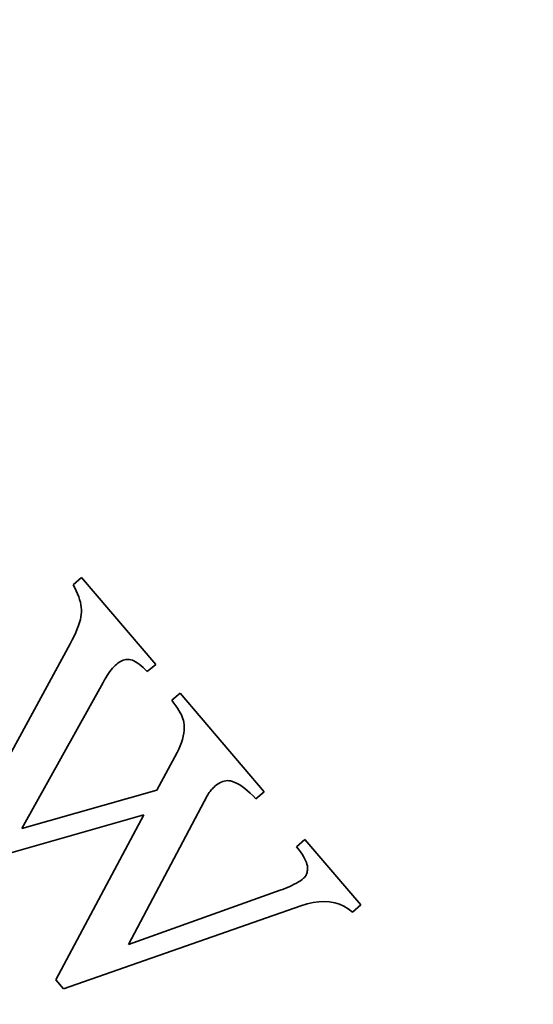
# Model space of a CAD drawing. Extents: x 481 to 690, y 242 to 565.
# Drawn here: x 590 to 592, y 410 to 414 of the extents above; entities that cross this region are included whole.
import ezdxf

# ---------------------------------------------------------------- set-up
doc = ezdxf.new("R2010")
doc.units = 0
doc.styles.get("Standard").update_dxf_attribs({"font": 'times.ttf'})
doc.dimstyles.get("Standard").update_dxf_attribs({"dimtxt": 4, "dimasz": 6, "dimexe": 0.3, "dimexo": 0.8, "dimgap": 0.09, "dimtad": 0, "dimtoh": 1, "dimdec": 1, "dimlfac": 0.03937, "dimzin": 0, "dimdsep": 46, "dimlunit": 3, "dimtxsty": 'Standard', "dimcen": 0, "dimclrd": 6, "dimclre": 6, "dimclrt": 2, "dimadec": 0, "dimazin": 0, "dimtfac": 1, "dimtdec": 1, "dimtofl": 0, "dimtmove": 0, "dimatfit": 3, "dimfxl": 1, "dimtolj": 1, "dimtzin": 0, "dimlwd": 0, "dimlwe": 0, "dimarcsym": 0})

# ---------------------------------------------------------------- blocks, each defined once
blk = doc.blocks.new('*D0')
at = {"color": 6, "lineweight": 0, "transparency": 16777216}
for p, q in [((501.5311, 525.1549), (679.8376, 525.1549)), ((679.5376, 519.1549), (679.5376, 434.4862)), ((679.5376, 321.8451), (679.5376, 406.5138)), ((617.0642, 315.8451), (679.8376, 315.8451))]:
    blk.add_line(p, q, dxfattribs=at)
at = {"color": 6, "transparency": 16777216}
for points in [[(678.5376, 519.1549), (680.5376, 519.1549), (679.5376, 525.1549)], [(678.5376, 321.8451), (680.5376, 321.8451), (679.5376, 315.8451)]]:
    blk.add_solid(points, dxfattribs=at)
at = {"layer": 'Defpoints', "color": 0, "transparency": 16777216}
for p in [(500.7311, 525.1549), (679.5376, 525.1549), (616.2642, 315.8451)]:
    blk.add_point(p, dxfattribs=at)
at = {"color": 2, "transparency": 16777216, "insert": (679.5376, 420.5), "char_height": 4, "attachment_point": 5, "rotation": 90}
blk.add_mtext('\\A1;7.9" [201.5]', dxfattribs=at)
blk = doc.blocks.new('*D3')
at = {"color": 6, "lineweight": 0, "transparency": 16777216}
for p, q in [((580.5939, 466.8952), (662.3103, 466.8952)), ((662.0103, 460.8952), (662.0103, 404.5863)), ((662.0103, 321.8451), (662.0103, 378.154)), ((617.0642, 315.8451), (662.3103, 315.8451))]:
    blk.add_line(p, q, dxfattribs=at)
at = {"color": 6, "transparency": 16777216}
for points in [[(661.0103, 460.8952), (663.0103, 460.8952), (662.0103, 466.8952)], [(661.0103, 321.8451), (663.0103, 321.8451), (662.0103, 315.8451)]]:
    blk.add_solid(points, dxfattribs=at)
at = {"layer": 'Defpoints', "color": 0, "transparency": 16777216}
for p in [(579.7939, 466.8952), (662.0103, 466.8952), (616.2642, 315.8451)]:
    blk.add_point(p, dxfattribs=at)
at = {"color": 2, "transparency": 16777216, "insert": (662.0103, 391.3701), "char_height": 4, "attachment_point": 5, "rotation": 90}
blk.add_mtext('\\A1;5.9"[149.0]', dxfattribs=at)

msp = doc.modelspace()

# ---------------------------------------------------------------- linework, layer by layer
at = {"color": 7, "lineweight": 35, "ltscale": 0.001167}
for p, q in [((589.7363, 411.7835), (589.7718, 411.8138)), ((590.1548, 411.293), (590.1903, 411.3233)), ((590.6846, 410.672), (590.7201, 410.7023)), ((590.9568, 410.425), (590.9213, 410.3947))]:
    msp.add_line(p, q, dxfattribs=at)
at = {"color": 7, "lineweight": 35, "ltscale": 0.012112}
msp.add_line((589.7718, 411.8138), (590.0863, 411.4452), dxfattribs=at)
at = {"color": 7, "lineweight": 35, "ltscale": 0.000377655}
msp.add_line((589.7432, 411.7701), (589.7363, 411.7835), dxfattribs=at)
at = {"color": 7, "lineweight": 35, "ltscale": 0.000361077}
msp.add_line((589.7494, 411.757), (589.7432, 411.7701), dxfattribs=at)
at = {"color": 7, "lineweight": 35, "ltscale": 0.000342842}
msp.add_line((589.7548, 411.7444), (589.7494, 411.757), dxfattribs=at)
at = {"color": 7, "lineweight": 35, "ltscale": 0.000327255}
msp.add_line((589.7595, 411.7322), (589.7548, 411.7444), dxfattribs=at)
at = {"color": 7, "lineweight": 35, "ltscale": 0.000310564}
msp.add_line((589.7634, 411.7204), (589.7595, 411.7322), dxfattribs=at)
at = {"color": 7, "lineweight": 35, "ltscale": 0.000295951}
msp.add_line((589.7665, 411.709), (589.7634, 411.7204), dxfattribs=at)
at = {"color": 7, "lineweight": 35, "ltscale": 0.000279382}
msp.add_line((589.7689, 411.698), (589.7665, 411.709), dxfattribs=at)
at = {"color": 7, "lineweight": 35, "ltscale": 0.000268048}
msp.add_line((589.7705, 411.6874), (589.7689, 411.698), dxfattribs=at)
at = {"color": 7, "lineweight": 35, "ltscale": 0.000254986}
msp.add_line((589.7713, 411.6773), (589.7705, 411.6874), dxfattribs=at)
at = {"color": 7, "lineweight": 35, "ltscale": 0.00029489}
msp.add_line((589.7664, 411.6353), (589.769, 411.6468), dxfattribs=at)
at = {"color": 7, "lineweight": 35, "ltscale": 0.000273159}
msp.add_line((589.769, 411.6468), (589.7706, 411.6576), dxfattribs=at)
at = {"color": 7, "lineweight": 35, "ltscale": 0.0002497}
msp.add_line((589.7706, 411.6576), (589.7714, 411.6675), dxfattribs=at)
at = {"color": 7, "lineweight": 35, "ltscale": 0.000243343}
msp.add_line((589.7714, 411.6675), (589.7713, 411.6773), dxfattribs=at)
at = {"color": 7, "lineweight": 35, "ltscale": 0.00037167}
msp.add_line((589.7534, 411.5959), (589.7586, 411.6098), dxfattribs=at)
at = {"color": 7, "lineweight": 35, "ltscale": 0.000345827}
msp.add_line((589.7586, 411.6098), (589.763, 411.6229), dxfattribs=at)
at = {"color": 7, "lineweight": 35, "ltscale": 0.000320671}
msp.add_line((589.763, 411.6229), (589.7664, 411.6353), dxfattribs=at)
at = {"color": 7, "lineweight": 35, "ltscale": 0.000453156}
msp.add_line((589.7323, 411.5493), (589.7402, 411.5656), dxfattribs=at)
at = {"color": 7, "lineweight": 35, "ltscale": 0.000426188}
msp.add_line((589.7402, 411.5656), (589.7473, 411.5811), dxfattribs=at)
at = {"color": 7, "lineweight": 35, "ltscale": 0.000399378}
msp.add_line((589.7473, 411.5811), (589.7534, 411.5959), dxfattribs=at)
at = {"color": 7, "lineweight": 35, "ltscale": 0.025998}
msp.add_line((589.2252, 410.6193), (589.7235, 411.5321), dxfattribs=at)
at = {"color": 7, "lineweight": 35, "ltscale": 0.000482084}
msp.add_line((589.7235, 411.5321), (589.7323, 411.5493), dxfattribs=at)
at = {"color": 7, "lineweight": 35, "ltscale": 0.000216692}
msp.add_line((589.909, 411.4355), (589.9031, 411.4291), dxfattribs=at)
at = {"color": 7, "lineweight": 35, "ltscale": 0.000208333}
msp.add_line((589.9149, 411.4413), (589.909, 411.4355), dxfattribs=at)
at = {"color": 7, "lineweight": 35, "ltscale": 0.000200415}
msp.add_line((589.9208, 411.4467), (589.9149, 411.4413), dxfattribs=at)
at = {"color": 7, "lineweight": 35, "ltscale": 0.000171829}
msp.add_line((589.9262, 411.451), (589.9208, 411.4467), dxfattribs=at)
at = {"color": 7, "lineweight": 35, "ltscale": 0.000165628}
msp.add_line((589.9316, 411.4548), (589.9262, 411.451), dxfattribs=at)
at = {"color": 7, "lineweight": 35, "ltscale": 0.000158473}
msp.add_line((589.937, 411.4581), (589.9316, 411.4548), dxfattribs=at)
at = {"color": 7, "lineweight": 35, "ltscale": 0.000152908}
msp.add_line((589.9425, 411.4608), (589.937, 411.4581), dxfattribs=at)
at = {"color": 7, "lineweight": 35, "ltscale": 0.000146548}
msp.add_line((589.9479, 411.463), (589.9425, 411.4608), dxfattribs=at)
at = {"color": 7, "lineweight": 35, "ltscale": 0.000143985}
msp.add_line((589.9534, 411.4647), (589.9479, 411.463), dxfattribs=at)
at = {"color": 7, "lineweight": 35, "ltscale": 0.000139843}
msp.add_line((589.9589, 411.4658), (589.9534, 411.4647), dxfattribs=at)
at = {"color": 7, "lineweight": 35, "ltscale": 0.000139591}
msp.add_line((589.9645, 411.4664), (589.9589, 411.4658), dxfattribs=at)
at = {"color": 7, "lineweight": 35, "ltscale": 0.000138258}
msp.add_line((589.97, 411.4666), (589.9645, 411.4664), dxfattribs=at)
at = {"color": 7, "lineweight": 35, "ltscale": 0.000140911}
msp.add_line((589.9756, 411.4661), (589.97, 411.4666), dxfattribs=at)
at = {"color": 7, "lineweight": 35, "ltscale": 0.000146556}
msp.add_line((589.9814, 411.465), (589.9756, 411.4661), dxfattribs=at)
at = {"color": 7, "lineweight": 35, "ltscale": 0.000162067}
msp.add_line((589.9875, 411.4629), (589.9814, 411.465), dxfattribs=at)
at = {"color": 7, "lineweight": 35, "ltscale": 0.000179873}
msp.add_line((589.9941, 411.46), (589.9875, 411.4629), dxfattribs=at)
at = {"color": 7, "lineweight": 35, "ltscale": 0.00019688}
msp.add_line((590.001, 411.4562), (589.9941, 411.46), dxfattribs=at)
at = {"color": 7, "lineweight": 35, "ltscale": 0.000217388}
msp.add_line((590.0083, 411.4515), (590.001, 411.4562), dxfattribs=at)
at = {"color": 7, "lineweight": 35, "ltscale": 0.000238159}
msp.add_line((590.0161, 411.446), (590.0083, 411.4515), dxfattribs=at)
at = {"color": 7, "lineweight": 35, "ltscale": 0.000258176}
msp.add_line((590.0241, 411.4395), (590.0161, 411.446), dxfattribs=at)
at = {"color": 7, "lineweight": 35, "ltscale": 0.000280006}
msp.add_line((590.0326, 411.4322), (590.0241, 411.4395), dxfattribs=at)
at = {"color": 7, "lineweight": 35, "ltscale": 0.000301546}
msp.add_line((590.0415, 411.424), (590.0326, 411.4322), dxfattribs=at)
at = {"color": 7, "lineweight": 35, "ltscale": 0.001168}
for p, q in [((590.0863, 411.4452), (590.0507, 411.4149)), ((590.5473, 410.9049), (590.5118, 410.8746))]:
    msp.add_line(p, q, dxfattribs=at)
at = {"color": 7, "lineweight": 35, "ltscale": 0.000269494}
msp.add_line((589.8799, 411.398), (589.8741, 411.3888), dxfattribs=at)
at = {"color": 7, "lineweight": 35, "ltscale": 0.000257807}
msp.add_line((589.8856, 411.4065), (589.8799, 411.398), dxfattribs=at)
at = {"color": 7, "lineweight": 35, "ltscale": 0.000248395}
msp.add_line((589.8914, 411.4146), (589.8856, 411.4065), dxfattribs=at)
at = {"color": 7, "lineweight": 35, "ltscale": 0.000237592}
msp.add_line((589.8972, 411.4221), (589.8914, 411.4146), dxfattribs=at)
at = {"color": 7, "lineweight": 35, "ltscale": 0.000228073}
msp.add_line((589.9031, 411.4291), (589.8972, 411.4221), dxfattribs=at)
at = {"color": 7, "lineweight": 35, "ltscale": 0.000324263}
msp.add_line((590.0507, 411.4149), (590.0415, 411.424), dxfattribs=at)
at = {"color": 7, "lineweight": 35, "ltscale": 0.017734}
msp.add_line((589.8627, 411.369), (589.5175, 410.7493), dxfattribs=at)
at = {"color": 7, "lineweight": 35, "ltscale": 0.000293196}
msp.add_line((589.8684, 411.3792), (589.8627, 411.369), dxfattribs=at)
at = {"color": 7, "lineweight": 35, "ltscale": 0.000279412}
for p, q in [((589.8741, 411.3888), (589.8684, 411.3792)), ((590.7135, 410.631), (590.7076, 410.6405))]:
    msp.add_line(p, q, dxfattribs=at)
at = {"color": 7, "lineweight": 35, "ltscale": 0.013752}
msp.add_line((590.1903, 411.3233), (590.5473, 410.9049), dxfattribs=at)
at = {"color": 7, "lineweight": 35, "ltscale": 0.00036645}
msp.add_line((590.1636, 411.2813), (590.1548, 411.293), dxfattribs=at)
at = {"color": 7, "lineweight": 35, "ltscale": 0.000343649}
msp.add_line((590.1716, 411.2701), (590.1636, 411.2813), dxfattribs=at)
at = {"color": 7, "lineweight": 35, "ltscale": 0.000321121}
msp.add_line((590.1787, 411.2595), (590.1716, 411.2701), dxfattribs=at)
at = {"color": 7, "lineweight": 35, "ltscale": 0.000297786}
msp.add_line((590.1851, 411.2494), (590.1787, 411.2595), dxfattribs=at)
at = {"color": 7, "lineweight": 35, "ltscale": 0.000274102}
msp.add_line((590.1906, 411.2399), (590.1851, 411.2494), dxfattribs=at)
at = {"color": 7, "lineweight": 35, "ltscale": 0.000253906}
msp.add_line((590.1953, 411.2309), (590.1906, 411.2399), dxfattribs=at)
at = {"color": 7, "lineweight": 35, "ltscale": 0.000231919}
msp.add_line((590.1991, 411.2224), (590.1953, 411.2309), dxfattribs=at)
at = {"color": 7, "lineweight": 35, "ltscale": 0.000210279}
msp.add_line((590.2021, 411.2146), (590.1991, 411.2224), dxfattribs=at)
at = {"color": 7, "lineweight": 35, "ltscale": 0.000191764}
msp.add_line((590.2043, 411.2072), (590.2021, 411.2146), dxfattribs=at)
at = {"color": 7, "lineweight": 35, "ltscale": 0.000172608}
msp.add_line((590.2056, 411.2004), (590.2043, 411.2072), dxfattribs=at)
at = {"color": 7, "lineweight": 35, "ltscale": 0.000288876}
msp.add_line((590.2071, 411.189), (590.2056, 411.2004), dxfattribs=at)
at = {"color": 7, "lineweight": 35, "ltscale": 0.000293446}
msp.add_line((590.2076, 411.1773), (590.2071, 411.189), dxfattribs=at)
at = {"color": 7, "lineweight": 35, "ltscale": 0.000335233}
msp.add_line((590.2002, 411.1272), (590.2035, 411.1402), dxfattribs=at)
at = {"color": 7, "lineweight": 35, "ltscale": 0.000322005}
msp.add_line((590.2035, 411.1402), (590.2058, 411.1529), dxfattribs=at)
at = {"color": 7, "lineweight": 35, "ltscale": 0.00031025}
msp.add_line((590.2058, 411.1529), (590.2072, 411.1652), dxfattribs=at)
at = {"color": 7, "lineweight": 35, "ltscale": 0.000301692}
msp.add_line((590.2072, 411.1652), (590.2076, 411.1773), dxfattribs=at)
at = {"color": 7, "lineweight": 35, "ltscale": 0.000381}
msp.add_line((590.1846, 411.0862), (590.1908, 411.1002), dxfattribs=at)
at = {"color": 7, "lineweight": 35, "ltscale": 0.000365683}
msp.add_line((590.1908, 411.1002), (590.196, 411.1139), dxfattribs=at)
at = {"color": 7, "lineweight": 35, "ltscale": 0.000349907}
msp.add_line((590.196, 411.1139), (590.2002, 411.1272), dxfattribs=at)
at = {"color": 7, "lineweight": 35, "ltscale": 0.004564}
msp.add_line((590.0905, 410.9115), (590.1775, 411.072), dxfattribs=at)
at = {"color": 7, "lineweight": 35, "ltscale": 0.00039893}
msp.add_line((590.1775, 411.072), (590.1846, 411.0862), dxfattribs=at)
at = {"color": 7, "lineweight": 35, "ltscale": 0.000214533}
msp.add_line((590.3447, 410.934), (590.338, 410.9286), dxfattribs=at)
at = {"color": 7, "lineweight": 35, "ltscale": 0.000203926}
msp.add_line((590.3514, 410.9387), (590.3447, 410.934), dxfattribs=at)
at = {"color": 7, "lineweight": 35, "ltscale": 0.000193229}
msp.add_line((590.358, 410.9427), (590.3514, 410.9387), dxfattribs=at)
at = {"color": 7, "lineweight": 35, "ltscale": 0.000184942}
msp.add_line((590.3646, 410.946), (590.358, 410.9427), dxfattribs=at)
at = {"color": 7, "lineweight": 35, "ltscale": 0.000175199}
msp.add_line((590.3711, 410.9486), (590.3646, 410.946), dxfattribs=at)
at = {"color": 7, "lineweight": 35, "ltscale": 0.000169922}
msp.add_line((590.3776, 410.9505), (590.3711, 410.9486), dxfattribs=at)
at = {"color": 7, "lineweight": 35, "ltscale": 0.000164846}
msp.add_line((590.3841, 410.9517), (590.3776, 410.9505), dxfattribs=at)
at = {"color": 7, "lineweight": 35, "ltscale": 0.000161356}
msp.add_line((590.3905, 410.9522), (590.3841, 410.9517), dxfattribs=at)
at = {"color": 7, "lineweight": 35, "ltscale": 0.000160123}
msp.add_line((590.3969, 410.952), (590.3905, 410.9522), dxfattribs=at)
at = {"color": 7, "lineweight": 35, "ltscale": 0.000160334}
msp.add_line((590.4033, 410.9512), (590.3969, 410.952), dxfattribs=at)
at = {"color": 7, "lineweight": 35, "ltscale": 0.000246117}
msp.add_line((590.4128, 410.9486), (590.4033, 410.9512), dxfattribs=at)
at = {"color": 7, "lineweight": 35, "ltscale": 0.000261995}
msp.add_line((590.4226, 410.9449), (590.4128, 410.9486), dxfattribs=at)
at = {"color": 7, "lineweight": 35, "ltscale": 0.00027887}
msp.add_line((590.4327, 410.9401), (590.4226, 410.9449), dxfattribs=at)
at = {"color": 7, "lineweight": 35, "ltscale": 0.000300037}
msp.add_line((590.4431, 410.9341), (590.4327, 410.9401), dxfattribs=at)
at = {"color": 7, "lineweight": 35, "ltscale": 0.000320395}
msp.add_line((590.4538, 410.9271), (590.4431, 410.9341), dxfattribs=at)
at = {"color": 7, "lineweight": 35, "ltscale": 0.014889}
msp.add_line((589.5175, 410.7493), (590.0905, 410.9115), dxfattribs=at)
at = {"color": 7, "lineweight": 35, "ltscale": 0.000141185}
msp.add_line((590.308, 410.8923), (590.3052, 410.8873), dxfattribs=at)
at = {"color": 7, "lineweight": 35, "ltscale": 0.000138275}
msp.add_line((590.3109, 410.897), (590.308, 410.8923), dxfattribs=at)
at = {"color": 7, "lineweight": 35, "ltscale": 0.000136649}
msp.add_line((590.3139, 410.9015), (590.3109, 410.897), dxfattribs=at)
at = {"color": 7, "lineweight": 35, "ltscale": 0.000134097}
msp.add_line((590.317, 410.9059), (590.3139, 410.9015), dxfattribs=at)
at = {"color": 7, "lineweight": 35, "ltscale": 0.000133111}
msp.add_line((590.3202, 410.9101), (590.317, 410.9059), dxfattribs=at)
at = {"color": 7, "lineweight": 35, "ltscale": 0.000130594}
msp.add_line((590.3236, 410.9141), (590.3202, 410.9101), dxfattribs=at)
at = {"color": 7, "lineweight": 35, "ltscale": 0.000129556}
msp.add_line((590.327, 410.918), (590.3236, 410.9141), dxfattribs=at)
at = {"color": 7, "lineweight": 35, "ltscale": 0.00012739}
msp.add_line((590.3305, 410.9217), (590.327, 410.918), dxfattribs=at)
at = {"color": 7, "lineweight": 35, "ltscale": 0.000127564}
msp.add_line((590.3342, 410.9252), (590.3305, 410.9217), dxfattribs=at)
at = {"color": 7, "lineweight": 35, "ltscale": 0.000127015}
msp.add_line((590.338, 410.9286), (590.3342, 410.9252), dxfattribs=at)
at = {"color": 7, "lineweight": 35, "ltscale": 0.000343268}
msp.add_line((590.4648, 410.9189), (590.4538, 410.9271), dxfattribs=at)
at = {"color": 7, "lineweight": 35, "ltscale": 0.000367179}
msp.add_line((590.4761, 410.9095), (590.4648, 410.9189), dxfattribs=at)
at = {"color": 7, "lineweight": 35, "ltscale": 0.000391113}
msp.add_line((590.4877, 410.899), (590.4761, 410.9095), dxfattribs=at)
at = {"color": 7, "lineweight": 35, "ltscale": 0.000416517}
msp.add_line((590.4996, 410.8873), (590.4877, 410.899), dxfattribs=at)
at = {"color": 7, "lineweight": 35, "ltscale": 0.017841}
msp.add_line((590.3052, 410.8873), (589.9707, 410.2569), dxfattribs=at)
at = {"color": 7, "lineweight": 35, "ltscale": 0.000441591}
msp.add_line((590.5118, 410.8746), (590.4996, 410.8873), dxfattribs=at)
at = {"color": 7, "lineweight": 35, "ltscale": 0.020284}
msp.add_line((590.0357, 410.8067), (589.2555, 410.5838), dxfattribs=at)
at = {"color": 7, "lineweight": 35, "ltscale": 0.019816}
msp.add_line((589.6617, 410.1078), (590.0357, 410.8067), dxfattribs=at)
at = {"color": 7, "lineweight": 35, "ltscale": 0.009116}
msp.add_line((590.7201, 410.7023), (590.9568, 410.425), dxfattribs=at)
at = {"color": 7, "lineweight": 35, "ltscale": 0.000348226}
msp.add_line((590.6931, 410.661), (590.6846, 410.672), dxfattribs=at)
at = {"color": 7, "lineweight": 35, "ltscale": 0.000323717}
msp.add_line((590.7008, 410.6506), (590.6931, 410.661), dxfattribs=at)
at = {"color": 7, "lineweight": 35, "ltscale": 0.000303282}
msp.add_line((590.7076, 410.6405), (590.7008, 410.6506), dxfattribs=at)
at = {"color": 7, "lineweight": 35, "ltscale": 0.000258798}
msp.add_line((590.7186, 410.622), (590.7135, 410.631), dxfattribs=at)
at = {"color": 7, "lineweight": 35, "ltscale": 0.000235925}
msp.add_line((590.7228, 410.6136), (590.7186, 410.622), dxfattribs=at)
at = {"color": 7, "lineweight": 35, "ltscale": 0.000215927}
msp.add_line((590.7261, 410.6056), (590.7228, 410.6136), dxfattribs=at)
at = {"color": 7, "lineweight": 35, "ltscale": 0.000196929}
msp.add_line((590.7286, 410.5981), (590.7261, 410.6056), dxfattribs=at)
at = {"color": 7, "lineweight": 35, "ltscale": 0.000178528}
msp.add_line((590.7302, 410.5912), (590.7286, 410.5981), dxfattribs=at)
at = {"color": 7, "lineweight": 35, "ltscale": 0.000122147}
msp.add_line((590.7257, 410.5531), (590.7276, 410.5576), dxfattribs=at)
at = {"color": 7, "lineweight": 35, "ltscale": 0.000126243}
msp.add_line((590.7276, 410.5576), (590.7291, 410.5624), dxfattribs=at)
at = {"color": 7, "lineweight": 35, "ltscale": 0.00012978}
msp.add_line((590.7291, 410.5624), (590.7301, 410.5675), dxfattribs=at)
at = {"color": 7, "lineweight": 35, "ltscale": 0.000137433}
msp.add_line((590.7301, 410.5675), (590.7308, 410.5729), dxfattribs=at)
at = {"color": 7, "lineweight": 35, "ltscale": 0.000163485}
msp.add_line((590.7309, 410.5847), (590.7302, 410.5912), dxfattribs=at)
at = {"color": 7, "lineweight": 35, "ltscale": 0.000142896}
msp.add_line((590.7308, 410.5729), (590.7311, 410.5786), dxfattribs=at)
at = {"color": 7, "lineweight": 35, "ltscale": 0.000150678}
msp.add_line((590.7311, 410.5786), (590.7309, 410.5847), dxfattribs=at)
at = {"color": 7, "lineweight": 35, "ltscale": 0.000270735}
msp.add_line((590.6742, 410.5123), (590.6837, 410.5174), dxfattribs=at)
at = {"color": 7, "lineweight": 35, "ltscale": 0.000253981}
msp.add_line((590.6837, 410.5174), (590.6925, 410.5225), dxfattribs=at)
at = {"color": 7, "lineweight": 35, "ltscale": 0.00023818}
msp.add_line((590.6925, 410.5225), (590.7005, 410.5277), dxfattribs=at)
at = {"color": 7, "lineweight": 35, "ltscale": 0.000223885}
msp.add_line((590.7005, 410.5277), (590.7078, 410.5329), dxfattribs=at)
at = {"color": 7, "lineweight": 35, "ltscale": 0.000208577}
msp.add_line((590.7078, 410.5329), (590.7143, 410.5381), dxfattribs=at)
at = {"color": 7, "lineweight": 35, "ltscale": 0.000118715}
msp.add_line((590.7143, 410.5381), (590.7177, 410.5414), dxfattribs=at)
at = {"color": 7, "lineweight": 35, "ltscale": 0.000117366}
msp.add_line((590.7177, 410.5414), (590.7208, 410.545), dxfattribs=at)
at = {"color": 7, "lineweight": 35, "ltscale": 0.000117762}
msp.add_line((590.7208, 410.545), (590.7235, 410.5489), dxfattribs=at)
at = {"color": 7, "lineweight": 35, "ltscale": 0.000119185}
msp.add_line((590.7235, 410.5489), (590.7257, 410.5531), dxfattribs=at)
at = {"color": 7, "lineweight": 35, "ltscale": 0.017112}
msp.add_line((589.9707, 410.2569), (590.6154, 410.4869), dxfattribs=at)
at = {"color": 7, "lineweight": 35, "ltscale": 0.000354878}
msp.add_line((590.6154, 410.4869), (590.6286, 410.4919), dxfattribs=at)
at = {"color": 7, "lineweight": 35, "ltscale": 0.00033693}
msp.add_line((590.6286, 410.4919), (590.6412, 410.4969), dxfattribs=at)
at = {"color": 7, "lineweight": 35, "ltscale": 0.00032061}
msp.add_line((590.6412, 410.4969), (590.6529, 410.502), dxfattribs=at)
at = {"color": 7, "lineweight": 35, "ltscale": 0.000303032}
msp.add_line((590.6529, 410.502), (590.6639, 410.5071), dxfattribs=at)
at = {"color": 7, "lineweight": 35, "ltscale": 0.000287194}
msp.add_line((590.6639, 410.5071), (590.6742, 410.5123), dxfattribs=at)
at = {"color": 7, "lineweight": 35, "ltscale": 0.000650032}
msp.add_line((590.7549, 410.4348), (590.7296, 410.429), dxfattribs=at)
at = {"color": 7, "lineweight": 35, "ltscale": 0.000613881}
msp.add_line((590.7793, 410.4381), (590.7549, 410.4348), dxfattribs=at)
at = {"color": 7, "lineweight": 35, "ltscale": 0.000584018}
msp.add_line((590.8026, 410.4391), (590.7793, 410.4381), dxfattribs=at)
at = {"color": 7, "lineweight": 35, "ltscale": 0.000559041}
msp.add_line((590.8249, 410.4376), (590.8026, 410.4391), dxfattribs=at)
at = {"color": 7, "lineweight": 35, "ltscale": 0.000540943}
msp.add_line((590.8462, 410.4339), (590.8249, 410.4376), dxfattribs=at)
at = {"color": 7, "lineweight": 35, "ltscale": 0.000530331}
msp.add_line((590.8665, 410.4276), (590.8462, 410.4339), dxfattribs=at)
at = {"color": 7, "lineweight": 35, "ltscale": 0.026694}
msp.add_line((590.7032, 410.4209), (589.6953, 410.0684), dxfattribs=at)
at = {"color": 7, "lineweight": 35, "ltscale": 0.000689218}
msp.add_line((590.7296, 410.429), (590.7032, 410.4209), dxfattribs=at)
at = {"color": 7, "lineweight": 35, "ltscale": 0.000528126}
msp.add_line((590.8858, 410.419), (590.8665, 410.4276), dxfattribs=at)
at = {"color": 7, "lineweight": 35, "ltscale": 0.000532429}
msp.add_line((590.9041, 410.4081), (590.8858, 410.419), dxfattribs=at)
at = {"color": 7, "lineweight": 35, "ltscale": 0.000546182}
msp.add_line((590.9213, 410.3947), (590.9041, 410.4081), dxfattribs=at)
at = {"color": 7, "lineweight": 35, "ltscale": 0.001293}
msp.add_line((589.6953, 410.0684), (589.6617, 410.1078), dxfattribs=at)

# ---------------------------------------------------------------- dimensions: what is measured, and where the dimension line sits
for base, p2, text, picture, middle in [((679.5376, 525.1549), (500.7311, 525.1549), '7.9" [201.5]', '*D0', (679.5376, 420.5)), ((662.0103, 466.8952), (579.7939, 466.8952), '5.9"[149.0]', '*D3', (662.0103, 391.3701))]:
    dim = msp.add_linear_dim(base=base, p1=(616.2642, 315.8451), p2=p2, angle=90, text=text, dimstyle='Standard')
    dim.commit()
    dim.dimension.update_dxf_attribs({"geometry": picture, "text_midpoint": middle, "dimtype": 160})

doc.saveas('drawing.dxf')
